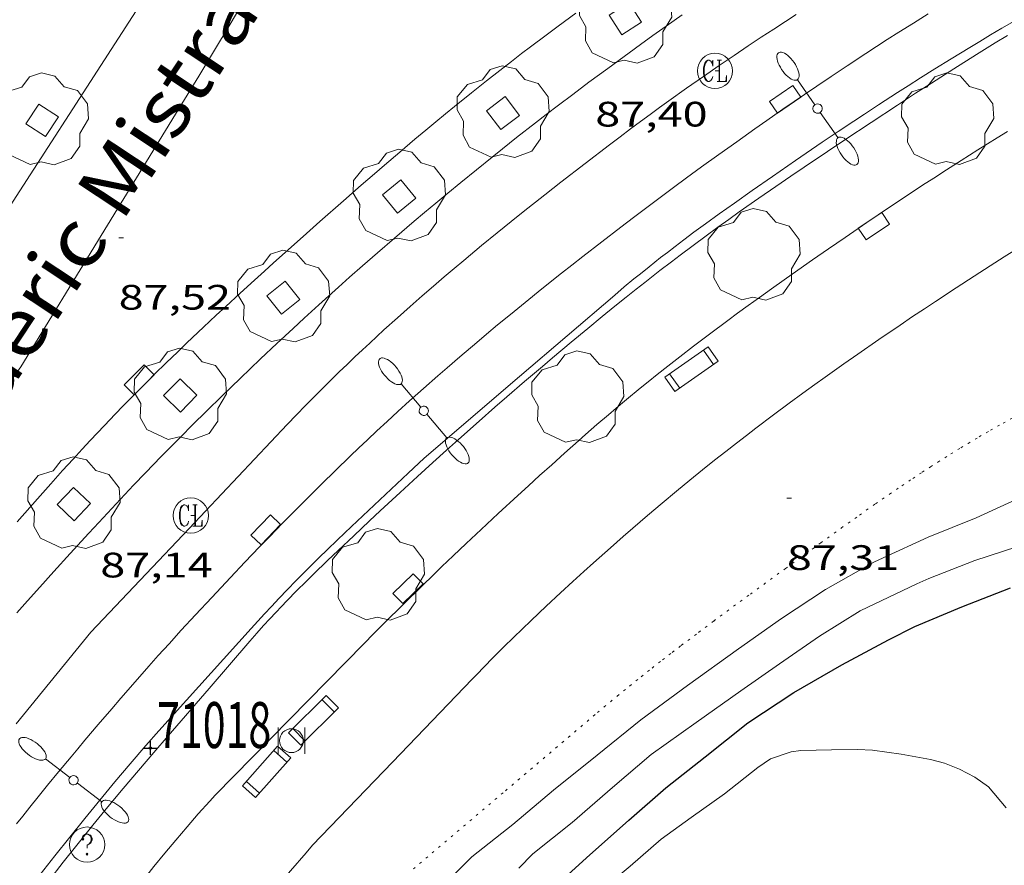
# Model space of a CAD drawing. Units: inches. Extents: x 452997 to 454003, y 4599997 to 4600502.
# Drawn here: x 453234 to 453276, y 4600027 to 4600063 of the extents above; entities that cross this region are included whole.
import ezdxf
from ezdxf.enums import TextEntityAlignment as Align

# ---------------------------------------------------------------- set-up
doc = ezdxf.new("R2010")
doc.units = ezdxf.units.IN
doc.header["$MEASUREMENT"] = 0
for name, pattern in [('DGN Style 1', [6.294880010000001, 0.01047401, -6.284406000000001]), ('DGN Style 3', [14.663614, 10.47401, -4.189604000000001]), ('PUNTOS', [0.25, 0, -0.25])]:
    doc.linetypes.add(name, pattern=pattern)
for name, color, linetype, lineweight in [('ARBRE', 7, 'Continuous', 0), ('BANC PUBLIC', 7, 'Continuous', 0), ('CORBA DE NIVELL', 7, 'Continuous', 0), ('CORBA MESTRA', 7, 'Continuous', 0), ('COTA ALTIMETRICA', 7, 'Continuous', 0), ('EIX VIA URBANA PAVIMENTADA', 7, 'Continuous', 0), ('EMBORNAL', 7, 'Continuous', 0), ('ESCOCELL', 7, 'Continuous', 0), ('FANAL', 7, 'Continuous', 0), ('LIMIT DE PAVIMENT', 7, 'Continuous', 0), ('LIMIT ESPLANADA DE TERRA', 7, 'Continuous', 0), ('MUR', 7, 'Continuous', 0), ('PAPERERA', 7, 'Continuous', 0), ('PARTERRE DE GESPA', 7, 'Continuous', 0), ('REGISTRE CLAVEGUERAM', 7, 'Continuous', 0), ('REGISTRE SENSE IDENTIFICAR', 7, 'Continuous', 0), ('TEXT DE AVINGUDA-PASSEIG', 7, 'Continuous', 0), ('VERTEX TOPOGRAFIC', 7, 'Continuous', 0), ('VORERA', 7, 'Continuous', 0)]:
    doc.layers.add(name, color=color, linetype=linetype, lineweight=lineweight)
doc.layers.add('caixeti', color=4, linetype='Continuous')
doc.styles.add('Style-Arial', font='ARIAL.TTF')

# ---------------------------------------------------------------- blocks, each defined once
blk = doc.blocks.new('EMBORN')
at = {"color": 0, "linetype": 'ByBlock', "lineweight": -2, "flags": 128}
blk.add_lwpolyline([(0, 0), (1.2, 0), (1.2, 0.6), (0, 0.6)], close=True, dxfattribs=at)
blk = doc.blocks.new('RCLAVC')
at = {"color": 0, "linetype": 'ByBlock', "lineweight": -2, "flags": 128}
for points in [[(-0.158, 0.43), (-0.122, 0.26), (-0.122, 0.6), (-0.158, 0.43), (-0.228, 0.544), (-0.332, 0.6), (-0.402, 0.6), (-0.508, 0.544), (-0.578, 0.43), (-0.612, 0.316), (-0.648, 0.146), (-0.648, -0.146), (-0.612, -0.316), (-0.578, -0.43), (-0.508, -0.544), (-0.402, -0.6), (-0.332, -0.6), (-0.228, -0.544), (-0.158, -0.43), (-0.122, -0.316)], [(-0.402, 0.6), (-0.472, 0.544), (-0.542, 0.43), (-0.578, 0.316), (-0.612, 0.146), (-0.612, -0.146), (-0.578, -0.316), (-0.542, -0.43), (-0.472, -0.544), (-0.402, -0.6)], [(0.122, 0.6), (0.368, 0.6)], [(0.226, 0.6), (0.226, -0.6)], [(0.262, 0.6), (0.262, -0.6)], [(0.122, -0.6), (0.648, -0.6), (0.648, -0.26), (0.612, -0.6)]]:
    blk.add_lwpolyline(points, dxfattribs=at)
at = {"color": 0, "linetype": 'ByBlock', "lineweight": -2}
blk.add_circle((-0.001401012718677521, -0.0007607361078262329), 1, dxfattribs=at)
blk = doc.blocks.new('COTA')
at = {"color": 0, "linetype": 'ByBlock', "lineweight": -2}
blk.add_line((0, 0), (0.2, 0), dxfattribs=at)
blk = doc.blocks.new('ESCOSE')
at = {"color": 0, "linetype": 'ByBlock', "lineweight": -2, "flags": 128}
blk.add_lwpolyline([(-0.5, -0.5), (0.5, -0.5), (0.5, 0.5), (-0.5, 0.5)], close=True, dxfattribs=at)
blk = doc.blocks.new('ARBRE')
at = {"color": 0, "linetype": 'ByBlock', "lineweight": -2, "flags": 128}
blk.add_lwpolyline([(-0.507, -1.872), (-1.415, -1.448), (-1.697, -0.9400000000000001), (-1.675, -0.342), (-1.951, 0.138), (-1.943, 0.686), (-1.511, 1.208), (-0.871, 1.406), (-0.543, 1.846), (-0.027, 2.012), (0.541, 1.882), (0.933, 1.428), (1.495, 1.262), (1.921, 0.6940000000000001), (1.969, 0.068), (1.593, -0.562), (1.593, -1.098), (1.229, -1.618), (0.505, -1.886), (-0.049, -1.762), (-0.507, -1.872)], dxfattribs=at)
blk = doc.blocks.new('RDESCC')
at = {"color": 0, "linetype": 'ByBlock', "lineweight": -2, "flags": 128}
for points in [[(-0.24, 0.374), (-0.194, 0.316), (-0.24, 0.26), (-0.288, 0.316), (-0.288, 0.374), (-0.24, 0.486), (-0.194, 0.544), (-0.1, 0.6), (0.042, 0.6), (0.184, 0.544), (0.232, 0.486), (0.286, 0.374), (0.286, 0.26), (0.232, 0.146), (0.184, 0.09), (-0.004, -0.024), (-0.004, -0.194)], [(0.042, 0.6), (0.138, 0.544), (0.184, 0.486), (0.232, 0.374), (0.232, 0.26), (0.184, 0.146), (0.09, 0.034)], [(-0.004, -0.486), (-0.052, -0.544), (-0.004, -0.6), (0.042, -0.544), (-0.004, -0.486)]]:
    blk.add_lwpolyline(points, dxfattribs=at)
at = {"color": 0, "linetype": 'ByBlock', "lineweight": -2}
blk.add_circle((-0.001613611161708832, -0.001560736298561096), 1, dxfattribs=at)
blk = doc.blocks.new('FANALD')
at = {"color": 0, "linetype": 'ByBlock', "lineweight": -2, "flags": 128}
for points in [[(-2.906, -0.006), (-2.898, -0.052), (-2.874, -0.096), (-2.836, -0.138), (-2.782, -0.176), (-2.716, -0.212), (-2.638, -0.242), (-2.55, -0.268), (-2.454, -0.286), (-2.352, -0.3), (-2.246, -0.306), (-2.142, -0.304), (-2.036, -0.298), (-1.936, -0.284), (-1.842, -0.262), (-1.756, -0.236), (-1.68, -0.204), (-1.616, -0.168), (-1.566, -0.128), (-1.532, -0.08600000000000001), (-1.51, -0.042), (-1.506, 0.004), (-1.518, 0.05), (-1.546, 0.094), (-1.588, 0.134), (-1.644, 0.174), (-1.714, 0.208), (-1.794, 0.236), (-1.884, 0.26), (-1.982, 0.278), (-2.084, 0.29), (-2.188, 0.294), (-2.294, 0.292), (-2.398, 0.282), (-2.498, 0.266), (-2.59, 0.246), (-2.674, 0.218), (-2.746, 0.184), (-2.808, 0.148), (-2.854, 0.106), (-2.886, 0.064), (-2.904, 0.018), (-2.906, -0.006)], [(0.198, -0.002), (0.19, 0.054), (0.166, 0.104), (0.13, 0.148), (0.084, 0.178), (0.03, 0.194), (-0.026, 0.194), (-0.08, 0.178), (-0.128, 0.148), (-0.166, 0.106), (-0.19, 0.056), (-0.198, 0), (-0.19, -0.056), (-0.168, -0.106), (-0.132, -0.15), (-0.08600000000000001, -0.18), (-0.032, -0.198), (0.024, -0.198), (0.078, -0.184), (0.126, -0.154), (0.164, -0.112), (0.188, -0.062), (0.198, -0.006), (0.198, -0.002)], [(2.898, -0.002), (2.89, 0.044), (2.866, 0.088), (2.828, 0.13), (2.774, 0.168), (2.708, 0.204), (2.63, 0.234), (2.542, 0.26), (2.446, 0.278), (2.344, 0.292), (2.238, 0.298), (2.134, 0.296), (2.028, 0.29), (1.928, 0.276), (1.834, 0.254), (1.748, 0.228), (1.672, 0.196), (1.608, 0.16), (1.558, 0.12), (1.524, 0.078), (1.502, 0.034), (1.498, -0.012), (1.51, -0.058), (1.538, -0.102), (1.58, -0.142), (1.636, -0.182), (1.706, -0.216), (1.786, -0.244), (1.876, -0.268), (1.974, -0.286), (2.076, -0.298), (2.18, -0.302), (2.286, -0.3), (2.39, -0.29), (2.49, -0.274), (2.582, -0.254), (2.666, -0.226), (2.738, -0.192), (2.8, -0.156), (2.846, -0.114), (2.878, -0.07200000000000001), (2.896, -0.026), (2.898, -0.002)], [(-1.506, -0.006), (-0.198, -0.006)], [(1.498, -0.002), (0.198, -0.002)]]:
    blk.add_lwpolyline(points, dxfattribs=at)
blk = doc.blocks.new('PAPERE')
at = {"color": 0, "linetype": 'ByBlock', "lineweight": -2, "flags": 128}
for points in [[(-0.749, 0.752), (-0.749, -0.748)], [(0.751, -0.748), (0.751, 0.752)]]:
    blk.add_lwpolyline(points, dxfattribs=at)
at = {"color": 0, "linetype": 'ByBlock', "lineweight": -2}
blk.add_circle((0, 0), 0.675, dxfattribs=at)
blk = doc.blocks.new('BANC')
at = {"color": 0, "linetype": 'ByBlock', "lineweight": -2}
for p, q in [((0.002, 1.498), (0, 0)), ((4.502, 1.498), (0.002, 1.498)), ((4.5, -0.004), (4.502, 1.498)), ((0, 0), (4.5, -0.004))]:
    blk.add_line(p, q, dxfattribs=at)
at = {"color": 0, "linetype": 'ByBlock', "lineweight": -2, "flags": 128}
for points in [[(0.502, 1.498), (0.498, 0)], [(4, -0.004), (4.004, 1.498)]]:
    blk.add_lwpolyline(points, dxfattribs=at)
blk = doc.blocks.new('VERTOPO')
at = {"layer": 'caixeti'}
for p, q in [((-0.2896442953497171, 0), (-0.04234930966049433, 0)), ((0, 0), (-0.0168595053255558, 0)), ((0, 0.2896442953497171), (0, 0.04234930966049433)), ((0, 0), (0, 0.0168595053255558)), ((0, -0.0168595053255558), (0, 0)), ((0.0168595053255558, 0), (0, 0)), ((0.04234930966049433, 0), (0.2896442953497171, 0)), ((0, -0.04234930966049433), (0, -0.2896442953497171))]:
    blk.add_line(p, q, dxfattribs=at)
blk.add_circle((0, 0), 0.04234930966049433, dxfattribs=at)
at = {"layer": 'VERTEX TOPOGRAFIC'}
blk.add_point((0, 0), dxfattribs=at)

msp = doc.modelspace()

# ---------------------------------------------------------------- linework, layer by layer
at = {"layer": 'CORBA DE NIVELL', "color": 30, "linetype": 'Continuous', "lineweight": 0}
for points, elevation in [([(453253.2902956458, 4600026.984276325), (453255.0243087899, 4600028.362265305), (453256.7623224939, 4600029.813254367), (453258.6053367023, 4600031.309242703), (453260.4603509139, 4600032.803230944), (453262.453365112, 4600034.267218092), (453264.6233802977, 4600035.825204043), (453266.4403928496, 4600037.108192245), (453268.307405145, 4600038.34718), (453270.3674171327, 4600039.506166166), (453270.7564191319, 4600039.690163501), (453272.6694287749, 4600040.57015035), (453274.7144381444, 4600041.3871361), (453276.7574483834, 4600042.319122043)], 87.00013488480002), ([(453255.2812950451, 4600026.498260465), (453255.8723006049, 4600027.11025693), (453257.5433133326, 4600028.446246322), (453259.2653273001, 4600029.935235565), (453260.9023404607, 4600031.335225315), (453262.8133537197, 4600032.692212919), (453264.715366851, 4600034.034200567), (453266.3603781423, 4600035.186189872), (453268.0553897007, 4600036.363178836), (453269.7844005303, 4600037.437167383), (453272.1934129831, 4600038.586150886), (453272.7044155357, 4600038.818147369), (453274.658424271, 4600039.570133707), (453277.0434339779, 4600040.362116839)], 86.00013333440002), ([(453275.9893466503, 4600029.068107327), (453275.2343522857, 4600029.965114445), (453274.6503544229, 4600030.366119498), (453274.0103560332, 4600030.709124886), (453273.3673570317, 4600030.972130173), (453272.7663572078, 4600031.11813496), (453271.5273570776, 4600031.354144727), (453270.3053564653, 4600031.52315426), (453269.6653556324, 4600031.544159149), (453268.5643537889, 4600031.526167475), (453267.2583516351, 4600031.509177358), (453266.8553505019, 4600031.442180312), (453265.9703468687, 4600031.144186565), (453265.4413433171, 4600030.78419002), (453264.0263326404, 4600029.666199024), (453262.6093228409, 4600028.664208222), (453261.325313809, 4600027.736216526), (453260.0203030676, 4600026.587224646), (453258.645292233, 4600025.4402333), (453257.4002836864, 4600024.568241395), (453256.2364282022, 4600023.677450867)], 84.00013023360002), ([(453253.2902956458, 4600026.984276325), (453252.4222877218, 4600026.117281567), (453251.4318690412, 4600025.080993847)], 87.00013488480002)]:
    msp.add_lwpolyline(points, dxfattribs=dict(at, elevation=elevation))
at = {"layer": 'CORBA MESTRA', "color": 30, "linetype": 'Continuous', "lineweight": 30, "elevation": 85.00013178400002, "flags": 128}
msp.add_lwpolyline([(453256.576289435, 4600025.494249082), (453258.1603028548, 4600026.939239304), (453259.9523178565, 4600028.550228206), (453261.5243307266, 4600029.925218409), (453263.2013433042, 4600031.240207723), (453265.0173570305, 4600032.678196174), (453266.9653698385, 4600033.968183393), (453268.9993819073, 4600035.143169781), (453270.9893930506, 4600036.205156329), (453272.1113990467, 4600036.766148686), (453274.1074085603, 4600037.612134852), (453276.1774179079, 4600038.421120401)], dxfattribs=at)
at = {"layer": 'EIX VIA URBANA PAVIMENTADA', "color": 1, "linetype": 'Continuous', "lineweight": 20}
for points in [[(453234.121423869, 4600047.800454043, 87.55513574527204), (453237.5444715676, 4600053.387436733, 87.69213595767684), (453240.9675192584, 4600058.97341942, 87.82813616853122), (453241.6845293006, 4600060.150415805, 87.85513621039202), (453242.3515387265, 4600061.25641246, 87.87913624760162), (453242.9745475834, 4600062.296409344, 87.89913627860962), (453243.5545558882, 4600063.272406458, 87.91613630496643)], [(453237.1023429564, 4600036.527413948, 87.30713536077282), (453241.2743829007, 4600040.939389132, 87.39213549255682), (453245.4464228451, 4600045.351364318, 87.47613562279041), (453245.8374265622, 4600045.761361987, 87.48413563519362), (453246.2184301424, 4600046.155359707, 87.49113564604642), (453246.5914335963, 4600046.534357462, 87.49813565689922), (453246.954436921, 4600046.898355273, 87.50513566775203), (453247.309440127, 4600047.248353123, 87.51213567860482), (453247.6544432265, 4600047.586351029, 87.51813568790722), (453247.9904462058, 4600047.910348982, 87.52413569720962), (453248.3184490892, 4600048.223346977, 87.52913570496162), (453248.6374518676, 4600048.524345024, 87.53513571426403), (453248.9484545577, 4600048.815343116, 87.54013572201603), (453249.5544597312, 4600049.373339384, 87.54913573596963), (453250.1274645498, 4600049.891335838, 87.55813574992324), (453250.6684690458, 4600050.373332481, 87.56613576232641), (453251.1784732356, 4600050.821329306, 87.57313577317923), (453251.660477147, 4600051.238326295, 87.58013578403201), (453252.1144808024, 4600051.627323453, 87.5861357933344), (453252.5414842111, 4600051.989320774, 87.59113580108644), (453252.9434873989, 4600052.327318248, 87.59613580883841), (453253.7024933482, 4600052.956313465, 87.60513582279202), (453254.3704985343, 4600053.503309244, 87.61313583519521), (453254.9585030499, 4600053.97830552, 87.61913584449762), (453255.4745069836, 4600054.391302245, 87.62413585224962), (453256.3825138468, 4600055.11029647, 87.63213586465282), (453257.0665189741, 4600055.646292111, 87.63813587395522), (453258.0985266442, 4600056.446285521, 87.64513588480803), (453259.1345342748, 4600057.240278891, 87.65213589566082), (453259.5845375675, 4600057.582276007, 87.65413589876162), (453260.0225407353, 4600057.910273192, 87.65613590186243), (453260.4475437918, 4600058.226270458, 87.65713590341282), (453260.8605467387, 4600058.530267795, 87.65813590496322), (453261.2625495775, 4600058.822265198, 87.65813590496322), (453261.6515523127, 4600059.103262682, 87.65813590496322), (453262.4095575852, 4600059.643257767, 87.65813590496322), (453263.1235624859, 4600060.143253125, 87.65613590186243), (453263.7955670408, 4600060.606248745, 87.65413589876162), (453264.4285712924, 4600061.03724461, 87.65113589411042), (453265.0235752423, 4600061.436240714, 87.64813588945923), (453265.583578933, 4600061.808237041, 87.64513588480803), (453266.1105823678, 4600062.153233578, 87.64213588015683), (453266.60658558, 4600062.475230314, 87.63913587550563), (453267.0715885771, 4600062.775227251, 87.63713587240481)], [(453230.311377862, 4600042.515474758, 87.48313563364322), (453234.121423869, 4600047.800454043, 87.55513574527204)], [(453237.1023429564, 4600036.527413948, 87.30713536077282), (453233.9223084575, 4600032.630432034, 87.28313532356322)]]:
    msp.add_polyline3d(points, dxfattribs=at)
at = {"layer": 'LIMIT DE PAVIMENT', "color": 1, "linetype": 'Continuous', "lineweight": 20}
for points in [[(453246.5239748525, 4600027.476042949, 87.24311500861063), (453249.9103208999, 4600031.003308201, 87.14313510650722), (453253.2973529274, 4600034.532287974, 87.04313495146724), (453253.5363551797, 4600034.780286545, 87.03713494216484), (453253.7683573453, 4600035.018285153, 87.03213493441282), (453254.2213615379, 4600035.478282429, 87.02813492821122), (453254.6483654397, 4600035.905279852, 87.02913492976163), (453255.0523690935, 4600036.304277405, 87.03313493596322), (453255.4333724915, 4600036.674275088, 87.03913494526562), (453255.7923756735, 4600037.0202729, 87.04713495766883), (453256.1313786422, 4600037.342270827, 87.05613497162241), (453256.4493814115, 4600037.64226888, 87.06613498712642), (453257.0503865922, 4600038.202265188, 87.08613501813441), (453257.580391109, 4600038.689261921, 87.10613504914242), (453258.0463950335, 4600039.11125904, 87.12313507549922), (453258.4563984614, 4600039.4792565, 87.13913510030562), (453259.1784044368, 4600040.119252014, 87.16413513906562), (453259.7224088919, 4600040.595248624, 87.18113516542242), (453260.1324122287, 4600040.951246065, 87.19213518247683), (453260.7504172157, 4600041.4822422, 87.20413520108164), (453261.3714221924, 4600042.011238309, 87.21113521193442), (453261.977426994, 4600042.520234499, 87.21413521658562), (453262.5494314621, 4600042.992230891, 87.21713522123682), (453263.0884356211, 4600043.43022748, 87.21913522433763), (453263.5964394892, 4600043.836224255, 87.22113522743842), (453264.0754431, 4600044.214221206, 87.22213522898883), (453264.5254464684, 4600044.566218338, 87.22413523208962), (453264.9504496085, 4600044.89321562, 87.22513523364003), (453265.3494525412, 4600045.198213066, 87.22613523519041), (453266.1014580092, 4600045.765208239, 87.22813523829123), (453266.762462752, 4600046.255203984, 87.23013524139202), (453267.3444668865, 4600046.681200228, 87.23213524449281), (453267.8554704862, 4600047.051196923, 87.23313524604322), (453268.3044736179, 4600047.372194014, 87.23513524914401), (453269.0934790826, 4600047.931188894, 87.2381352537952), (453269.6874831599, 4600048.347185032, 87.24113525844642), (453270.5824892442, 4600048.966179201, 87.24513526464801), (453271.4824952983, 4600049.580173324, 87.25113527395042), (453272.0134988378, 4600049.93816985, 87.25513528015202), (453272.5115021442, 4600050.27216659, 87.25913528635361), (453272.9795052295, 4600050.583163521, 87.26313529255522), (453273.8595109794, 4600051.16115774, 87.27013530340803), (453274.6325159717, 4600051.66115265, 87.27813531581123), (453275.3115203173, 4600052.095148171, 87.28413532511364), (453275.9065240927, 4600052.47114424, 87.28913533286561), (453276.4295273847, 4600052.798140778, 87.29413534061763)], [(453246.5232888801, 4600027.475328431, 87.24313526154722), (453246.5239748525, 4600027.476042949, 87.24311500861063)]]:
    msp.add_polyline3d(points, dxfattribs=at)
at = {"layer": 'LIMIT ESPLANADA DE TERRA', "color": 7, "linetype": 'PUNTOS', "lineweight": 0}
msp.add_polyline3d([(453250.8032878976, 4600026.4712944, 87.24313526154722), (453254.714319167, 4600029.793269875, 87.16713514371682), (453258.6253504364, 4600033.115245351, 87.09113502588643), (453258.9093526976, 4600033.355243568, 87.08613501813441), (453259.4643570559, 4600033.816240071, 87.07713500418082), (453259.9873611142, 4600034.244236767, 87.07213499642882), (453260.4813648848, 4600034.640233633, 87.06813499022721), (453260.947368407, 4600035.009230669, 87.06513498557601), (453261.3863716902, 4600035.35222787, 87.06413498402564), (453261.799374751, 4600035.67122523, 87.06413498402564), (453262.1873776136, 4600035.969222749, 87.06513498557601), (453262.9193829519, 4600036.523218053, 87.06713498867684), (453263.5633875999, 4600037.004213913, 87.0711349948784), (453264.1283916552, 4600037.423210276, 87.07613500263044), (453265.1203987168, 4600038.151203878, 87.08613501813441), (453266.6144092808, 4600039.238194227, 87.10413504604162), (453268.1104198326, 4600040.323184559, 87.12313507549922), (453268.9884260119, 4600040.958178882, 87.13513509410402), (453269.7584313712, 4600041.50717389, 87.14513510960802), (453270.436436034, 4600041.983169483, 87.15513512511201), (453271.0324400841, 4600042.3951656, 87.16413513906562), (453271.5564435977, 4600042.751162175, 87.17213515146882), (453272.017446657, 4600043.060159158, 87.17913516232161), (453272.4224493107, 4600043.327156498, 87.18513517162401), (453272.7784516154, 4600043.558154156, 87.19113518092642), (453273.0914536257, 4600043.759152092, 87.19613518867841), (453273.6414571038, 4600044.105148455, 87.20513520263201), (453274.0574596911, 4600044.361145697, 87.21313521503524), (453274.3704616181, 4600044.551143616, 87.21813522278721), (453274.8424644744, 4600044.831140468, 87.22613523519041), (453275.3184673064, 4600045.107137285, 87.23513524914401), (453275.8554704456, 4600045.411133681, 87.24513526464801), (453276.3594733591, 4600045.692130293, 87.25513528015202)], dxfattribs=at)
at = {"layer": 'MUR', "color": 1, "linetype": 'Continuous', "lineweight": 20, "extrusion": (-0.379112291134085, 0.3647834932443734, 0.8504157064444996), "elevation": 1506261.392017063, "flags": 128}
msp.add_lwpolyline([(-3629017.141735336, -2434581.733913557), (-3629016.698868257, -2434581.725834543), (-3629015.867530428, -2434581.705402437), (-3629010.01006778, -2434581.483015698)], dxfattribs=at)
at = {"layer": 'MUR', "color": 1, "linetype": 'Continuous', "lineweight": 20, "extrusion": (0.1825595222423759, -0.1553122783425163, 0.9708502031903234), "elevation": -631613.2150686461, "flags": 128}
msp.add_lwpolyline([(3797322.959901842, 2558707.396206705), (3797323.961269404, 2558707.518970585), (3797324.96206852, 2558707.634652038), (3797325.962947164, 2558707.742271914), (3797326.965314974, 2558707.841480152), (3797327.967762315, 2558707.932866501), (3797328.971698818, 2558708.0160809), (3797329.976476518, 2558708.091862808), (3797330.981333744, 2558708.15958314), (3797331.986156807, 2558708.218113035), (3797332.991934755, 2558708.270339302), (3797333.997678541, 2558708.313375132), (3797335.005025183, 2558708.349367873), (3797336.011041713, 2558708.377649098), (3797337.017785749, 2558708.397129288), (3797338.025370972, 2558708.409176985), (3797339.032274064, 2558708.412534022), (3797340.039370372, 2558708.409198032), (3797340.979838437, 2558708.397513909)], dxfattribs=at)
at = {"layer": 'MUR', "color": 1, "linetype": 'Continuous', "lineweight": 20}
for points in [[(453276.3266008166, 4600062.497156597, 87.89013626465602), (453275.8065976962, 4600062.192160069, 87.88913626310563), (453275.3205947574, 4600061.90416331, 87.88713626000481), (453274.8655919883, 4600061.632166341, 87.88413625535361), (453274.4405893793, 4600061.375169166, 87.88013624915203), (453273.6465844684, 4600060.89017444, 87.87113623519842), (453272.9535801464, 4600060.462179034, 87.860136218144), (453272.350576336, 4600060.083183023, 87.85013620264003), (453271.8235729847, 4600059.749186504, 87.84013618713601), (453271.3645700423, 4600059.45518953, 87.83113617318241), (453270.562564861, 4600058.93619481, 87.81613614992642), (453269.9635609428, 4600058.542198745, 87.80413613132161), (453269.5155579947, 4600058.245201683, 87.79513611736802), (453268.8445535476, 4600057.796206078, 87.78213609721283), (453268.1765490748, 4600057.343210444, 87.77113608015841), (453267.0435414531, 4600056.570217842, 87.75113604915042), (453266.0545347679, 4600055.891224294, 87.73213601969282), (453265.1925288941, 4600055.293229908, 87.71413599178561), (453264.4425237251, 4600054.76523478, 87.69813596697924), (453263.7885191753, 4600054.29923902, 87.68513594682402), (453263.2205151686, 4600053.88724269, 87.67313592821921), (453262.7255116394, 4600053.523245881, 87.66313591271522), (453262.2955085372, 4600053.202248647, 87.65413589876162), (453261.9205058008, 4600052.918251052, 87.64713588790882), (453261.5945033985, 4600052.668253138, 87.64213588015683), (453261.3095012875, 4600052.448254959, 87.63713587240481), (453260.8154975624, 4600052.058258102, 87.62913586000163), (453260.447494746, 4600051.762260435, 87.62313585069921), (453260.1734926291, 4600051.539262169, 87.62013584604802), (453259.7644894152, 4600051.199264744, 87.61513583829603), (453259.3584861833, 4600050.856267294, 87.61113583209442), (453255.3124536348, 4600047.393292624, 87.57513577628002), (453251.2674210955, 4600043.93131795, 87.53913572046561), (453250.5844151123, 4600043.282322126, 87.51013567550402), (453248.1803942602, 4600041.025336866, 87.39413549565762), (453247.5823890233, 4600040.457340524, 87.36913545689761), (453247.1373850783, 4600040.028343235, 87.35313543209124), (453246.8053821128, 4600039.705345253, 87.34213541503681), (453246.557379877, 4600039.461346756, 87.33613540573441), (453246.1883765127, 4600039.093348986, 87.32813539333122), (453245.8223731302, 4600038.722351187, 87.32313538557923), (453245.4473696201, 4600038.336353434, 87.32113538247842), (453245.0993663111, 4600037.971355509, 87.32213538402881), (453244.7743632047, 4600037.628357442, 87.32413538712962)], [(453233.7302474671, 4600024.631421088, 87.40113550651043), (453234.3402545208, 4600025.436417709, 87.41613552976642), (453234.9552615595, 4600026.238414286, 87.42813554837122), (453235.5772685635, 4600027.0344108, 87.43913556542563), (453236.2052755465, 4600027.826407264, 87.44713557782882), (453236.8392825008, 4600028.613403673, 87.45413558868164), (453237.4792894265, 4600029.39540003, 87.45913559643361), (453238.1252963236, 4600030.172396332, 87.46213560108481), (453238.7773031919, 4600030.944392581, 87.46313560263523), (453239.4353100318, 4600031.711388779, 87.46213560108481), (453239.9833156615, 4600032.341385597, 87.46013559798403)]]:
    msp.add_polyline3d(points, dxfattribs=at)
at = {"layer": 'PARTERRE DE GESPA', "color": 7, "linetype": 'Continuous', "lineweight": 0}
for points in [[(453240.3923146719, 4600032.127382163, 87.45513559023202), (453242.1263326416, 4600034.141372128, 87.46913561193763), (453243.8593506173, 4600036.156362103, 87.48313563364322), (453244.1553536483, 4600036.495360383, 87.48513563674402), (453244.4373564756, 4600036.810358732, 87.48613563829441), (453244.7043590975, 4600037.101357157, 87.48513563674402), (453244.957361546, 4600037.372355658, 87.48513563674402), (453245.1973638377, 4600037.625354228, 87.48413563519362), (453245.4233659636, 4600037.859352876, 87.48213563209282), (453245.8523699368, 4600038.295350298, 87.47913562744161), (453246.2313733926, 4600038.673348008, 87.47613562279041), (453246.5663764006, 4600039.001345974, 87.47313561813921), (453247.1563816402, 4600039.571342382, 87.46813561038722), (453247.6023855488, 4600039.995339655, 87.46413560418561), (453248.2733913997, 4600040.629335547, 87.46013559798403), (453248.9463972384, 4600041.26133142, 87.45913559643361), (453249.3954011288, 4600041.682328666, 87.46013559798403), (453250.2414084043, 4600042.468323466, 87.46313560263523), (453250.9844147461, 4600043.152318888, 87.46713560883681), (453251.6374202655, 4600043.746314854, 87.47113561503842), (453252.2114250858, 4600044.264311302, 87.47613562279041), (453252.715429289, 4600044.715308178, 87.48113563054243), (453253.5994366158, 4600045.500302687, 87.49113564604642), (453254.2664420886, 4600046.085298534, 87.50013566000001), (453254.7684461903, 4600046.523295403, 87.50713567085282), (453255.524452317, 4600047.176290679, 87.51813568790722), (453256.2844584196, 4600047.825285918, 87.53113570806244), (453256.70946181, 4600048.185283253, 87.53913572046561), (453257.507468146, 4600048.857278239, 87.55813574992324), (453258.2094736579, 4600049.440273817, 87.57913578248164), (453258.8264784538, 4600049.946269919, 87.59813581193922), (453259.3684826326, 4600050.38626649, 87.61613583984641), (453259.8454862782, 4600050.769263463, 87.63213586465282), (453260.2634894529, 4600051.102260809, 87.64513588480803), (453260.6314922163, 4600051.391258465, 87.65713590341282), (453261.2774970343, 4600051.894254343, 87.67713593442083), (453261.7645006271, 4600052.268251227, 87.69113595612642), (453262.1315033054, 4600052.546248874, 87.70013597008001), (453262.6855073132, 4600052.961245313, 87.71313599023523), (453263.2425112876, 4600053.371241723, 87.7231360057392), (453263.7405148064, 4600053.733238506, 87.73013601659201), (453264.2095180905, 4600054.07023547, 87.73613602589442), (453264.6495211475, 4600054.383232617, 87.74013603209602), (453265.4785268639, 4600054.967227232, 87.74513603984802), (453266.2065318243, 4600055.472222491, 87.74913604604963), (453266.8465361474, 4600055.911218315, 87.75113604915042), (453267.4075399157, 4600056.293214651, 87.75213605070083), (453268.3925464809, 4600056.957208208, 87.75513605535203), (453269.1335513855, 4600057.452203353, 87.75913606155362), (453270.2485587063, 4600058.189196035, 87.76613607240643), (453271.3665660088, 4600058.923188689, 87.77913609256163), (453272.1375710131, 4600059.425183618, 87.79213611271682), (453272.8135753693, 4600059.861179165, 87.80513613287204), (453273.4065791643, 4600060.240175253, 87.81813615302721), (453273.9255824729, 4600060.570171827, 87.82913617008164), (453274.8385882284, 4600061.142165786, 87.85113620419041), (453275.5265925122, 4600061.566161224, 87.86613622744642), (453276.0435957115, 4600061.88215779, 87.87813624605121)], [(453276.0465647665, 4600057.803151444, 87.43413555767361), (453275.608562054, 4600057.535154351, 87.42613554527041), (453274.7885569207, 4600057.026159784, 87.41213552356483), (453274.0755524008, 4600056.576164496, 87.39813550185923), (453273.4535484166, 4600056.178168599, 87.38613548325442), (453272.9105449115, 4600055.827172174, 87.37513546620002), (453272.4375418337, 4600055.518175284, 87.36613545224641), (453271.6105364163, 4600054.973180714, 87.35113542899042), (453270.9935323261, 4600054.560184755, 87.34113541348644), (453270.0695261589, 4600053.936190799, 87.32613539023043), (453269.1475199493, 4600053.306196819, 87.315135373176), (453268.4335151017, 4600052.813201471, 87.30813536232324), (453267.765510553, 4600052.350205822, 87.30313535457121), (453267.1405062682, 4600051.913209887, 87.30013534992001), (453266.5565022444, 4600051.502213681, 87.29813534681922), (453266.0114984555, 4600051.114217214, 87.29613534371843), (453265.5014948953, 4600050.749220518, 87.29513534216801), (453265.0244915457, 4600050.405223603, 87.29413534061763), (453264.5794883898, 4600050.080226475, 87.29413534061763), (453264.1634854231, 4600049.774229158, 87.29413534061763), (453263.3864798328, 4600049.196234158, 87.29413534061763), (453262.7114749092, 4600048.685238487, 87.29413534061763), (453262.1234705679, 4600048.233242247, 87.29413534061763), (453261.6124667482, 4600047.834245507, 87.29413534061763), (453261.1674633875, 4600047.482248337, 87.29313533906723), (453260.7794604262, 4600047.171250799, 87.29313533906723), (453260.4414578309, 4600046.89825294, 87.29313533906723), (453259.8534532544, 4600046.415256652, 87.29113533596643), (453259.4154497983, 4600046.04925941, 87.29013533441604), (453259.0894471912, 4600045.772261455, 87.28913533286561), (453258.6014432554, 4600045.353264506, 87.28613532821441), (453258.1174392879, 4600044.929267521, 87.28313532356322), (453257.8134367755, 4600044.660269411, 87.28013531891202), (453257.2274319063, 4600044.138273048, 87.26813530030722), (453256.6794273313, 4600043.647276445, 87.25213527550082), (453256.167423032, 4600043.185279613, 87.23313524604322), (453255.6894189979, 4600042.751282567, 87.21213521348481), (453255.2424152016, 4600042.342285325, 87.19113518092642), (453254.4074080723, 4600041.573290469, 87.14813511425922), (453253.6814018099, 4600040.896294928, 87.11013505534402), (453253.0493963155, 4600040.3012988, 87.07713500418082)], [(453253.0493963155, 4600040.3012988, 87.07713500418082), (453252.499391487, 4600039.777302162, 87.05113496387041), (453252.0193872601, 4600039.318305092, 87.03113493286243), (453251.6003835451, 4600038.914307645, 87.01613490960642), (453251.2353802856, 4600038.559309863, 87.00613489410242), (453250.9173774329, 4600038.248311793, 86.99813488169922), (453250.6383749365, 4600037.976313489, 86.99413487549761), (453250.1533705502, 4600037.497316427, 86.99013486929603), (453249.7913672498, 4600037.136318614, 86.99113487084641), (453249.5203647735, 4600036.865320249, 86.99413487549761), (453249.1143610483, 4600036.457322697, 87.00413489100161), (453248.710357311, 4600036.047325127, 87.01913491425762), (453245.5443279631, 4600032.826344155, 87.16013513286403), (453242.3772986137, 4600029.605363191, 87.30213535302083)], [(453237.1610149364, 4600023.103901053, 87.21635933425607), (453237.5612460467, 4600023.661390517, 87.23613525069442), (453237.9932512007, 4600024.252388156, 87.25513528015202), (453238.431256326, 4600024.838385741, 87.27213530650882), (453238.8762614243, 4600025.419383266, 87.28513532666402), (453239.3262665, 4600025.996380745, 87.29613534371843), (453239.7832715562, 4600026.569378166, 87.30313535457121), (453240.2452765746, 4600027.13637554, 87.30913536387361), (453240.7142815735, 4600027.699372854, 87.3121353685248), (453241.1882865346, 4600028.256370122, 87.3121353685248), (453241.6672914731, 4600028.809367344, 87.31013536542402), (453242.1532963846, 4600029.357364506, 87.30513535767203), (453242.3772986137, 4600029.605363191, 87.30213535302083)]]:
    msp.add_polyline3d(points, dxfattribs=at)
at = {"layer": 'VORERA', "color": 1, "linetype": 'Continuous', "lineweight": 0, "extrusion": (0.04485884764965636, -0.05379349198535088, 0.9975439559275406), "elevation": -227033.5375711041, "flags": 128}
msp.add_lwpolyline([(3294151.268159357, 3234631.953969089), (3294185.078717734, 3234642.490333552), (3294183.961441076, 3234646.487870206)], dxfattribs=at)
at = {"layer": 'VORERA', "color": 1, "linetype": 'Continuous', "lineweight": 0, "extrusion": (-0.006380110730411573, -0.009882921648661298, 0.9999308086296543), "elevation": -48265.85646402965, "flags": 128}
msp.add_lwpolyline([(453225.4131779569, 4599802.914571522), (453235.7415343524, 4599818.912299251)], dxfattribs=at)
at = {"layer": 'VORERA', "color": 1, "linetype": 'Continuous', "lineweight": 0, "extrusion": (-0.005468647866061702, -0.008483334084475708, 0.9999490621693328), "elevation": -41414.56866452027, "flags": 128}
msp.add_lwpolyline([(453219.6211593974, 4599856.811713509), (453227.7809773346, 4599869.469126691)], dxfattribs=at)
at = {"layer": 'VORERA', "color": 1, "linetype": 'Continuous', "lineweight": 0, "elevation": 86.99533601943403}
msp.add_lwpolyline([(453233.5721687459, 4600009.938372442), (453234.1111046742, 4600010.803428308), (453234.6561369324, 4600011.664405103), (453235.2090952369, 4600012.521442465), (453235.7681347852, 4600013.373413125), (453236.3331371565, 4600014.221414202), (453236.9052023825, 4600015.064363651), (453237.4842271326, 4600015.904346228), (453238.0691845285, 4600016.738383952), (453238.6602382565, 4600017.568342609), (453239.258236419, 4600018.394346758), (453239.86316393, 4600019.215408766), (453240.4731910709, 4600020.031388997), (453241.0901626479, 4600020.843414723), (453241.713215465, 4600021.650373746), (453242.3431825443, 4600022.451402989), (453242.9782643403, 4600023.248338095), (453243.6202905733, 4600024.041318692), (453244.2682494522, 4600024.828354438), (453244.9213079641, 4600025.610308409), (453245.5812958207, 4600026.387320237), (453246.2473649197, 4600027.159265362), (453246.5239748525, 4600027.476042949)], dxfattribs=at)
at = {"layer": 'VORERA', "color": 1, "linetype": 'Continuous', "lineweight": 0, "elevation": 87.24338955458771, "flags": 128}
msp.add_lwpolyline([(453246.5239748525, 4600027.476042949), (453246.5303166581, 4600027.483305674)], dxfattribs=at)
at = {"layer": 'VORERA', "color": 1, "linetype": 'Continuous', "lineweight": 0}
for points in [[(453233.9693737149, 4600041.221444997, 87.30513535767203), (453234.8323824735, 4600042.199439964, 87.315135373176), (453235.4013882193, 4600042.840436642, 87.32513538868001), (453235.9023932223, 4600043.397433704, 87.33713540728482), (453236.34439758, 4600043.8814311, 87.35013542744004), (453236.732401391, 4600044.304428812, 87.36313544759521), (453237.0744047058, 4600044.671426786, 87.37413546464963), (453237.6764104952, 4600045.311423211, 87.39413549565762), (453238.1314148123, 4600045.787420496, 87.40913551891363), (453238.4744180377, 4600046.142418444, 87.41913553441762), (453238.9934228637, 4600046.672415327, 87.43313555612323), (453239.5164276656, 4600047.198412175, 87.44313557162721), (453239.7934301817, 4600047.473410499, 87.44713557782882), (453240.3164348849, 4600047.986407327, 87.45013558248002), (453240.7764389745, 4600048.431404525, 87.4491355809296), (453241.1804425372, 4600048.818402061, 87.44613557627841), (453241.8924487551, 4600049.492397703, 87.44013556697601), (453242.4294533966, 4600049.994394407, 87.43513555922402), (453242.8334568682, 4600050.369391924, 87.43213555457281), (453243.4414620599, 4600050.929388179, 87.43113555302241), (453244.0524672411, 4600051.487384408, 87.43513555922402), (453244.4724707907, 4600051.869381813, 87.44213557007683), (453244.8664741026, 4600052.225379375, 87.45013558248002), (453245.6074803123, 4600052.892374787, 87.47113561503842), (453246.2574857285, 4600053.473370755, 87.49313564914722), (453246.8274904515, 4600053.979367215, 87.51313568015522), (453247.8294986895, 4600054.860360978, 87.55013573752001), (453248.5845048527, 4600055.518356269, 87.57613577783043), (453249.1525094588, 4600056.009352722, 87.59313580418721), (453249.5805129069, 4600056.376350043, 87.60313581969123), (453250.2235180695, 4600056.925346016, 87.61413583674562), (453250.8685232121, 4600057.471341969, 87.61913584449762), (453251.3295268633, 4600057.85833907, 87.62013584604802), (453251.7635302753, 4600058.219336337, 87.62013584604802), (453252.1725334588, 4600058.555333755, 87.62013584604802), (453252.5565364366, 4600058.869331328, 87.61913584449762), (453253.2795419811, 4600059.452326746, 87.61813584294723), (453253.916546808, 4600059.958322697, 87.61713584139682), (453254.4765510071, 4600060.397319129, 87.61513583829603), (453254.9685546607, 4600060.778315987, 87.61413583674562), (453255.4005578495, 4600061.110313223, 87.61313583519521), (453255.7805606239, 4600061.398310786, 87.61313583519521), (453256.4485654609, 4600061.899306495, 87.61113583209442), (453256.9515690709, 4600062.272303257, 87.61113583209442), (453257.7105744435, 4600062.825298354, 87.61013583054401)], [(453272.6705974474, 4600062.800184808, 87.68113594062241), (453272.046593536, 4600062.41218894, 87.67013592356801), (453271.4255895913, 4600062.019193042, 87.65913590651364), (453270.9385864689, 4600061.707196253, 87.65013589256002), (453270.029580583, 4600061.117202236, 87.63313586620322), (453269.237575402, 4600060.596207438, 87.61813584294723), (453268.547570842, 4600060.136211961, 87.60513582279202), (453267.9465668373, 4600059.731215892, 87.59413580573764), (453267.4215633221, 4600059.375219323, 87.58413579023362), (453266.5065571311, 4600058.746225291, 87.56613576232641), (453265.8225524589, 4600058.270229742, 87.55313574217121), (453265.3105489412, 4600057.911233071, 87.54313572666723), (453264.5455436503, 4600057.370238036, 87.52913570496162), (453263.7825383246, 4600056.824242978, 87.51513568325602), (453263.0505331759, 4600056.295247714, 87.50213566310083), (453262.4125286586, 4600055.830251833, 87.49113564604642), (453261.8565246856, 4600055.420255417, 87.48213563209282), (453260.8865177035, 4600054.698261657, 87.46713560883681), (453260.1625124459, 4600054.153266306, 87.45613559178241), (453259.6215084887, 4600053.742269773, 87.44813557937924), (453258.811502521, 4600053.121274956, 87.43713556232481), (453258.0044965276, 4600052.49628011, 87.42713554682084), (453257.5324929961, 4600052.127283119, 87.42113553751844), (453257.0904896703, 4600051.779285933, 87.41613552976642)], [(453262.2285809777, 4600062.763263978, 87.72113600263842), (453261.5385762128, 4600062.276268458, 87.71513599333602), (453260.9795723263, 4600061.878272084, 87.70813598248321), (453260.4575686717, 4600061.503275462, 87.70113597163044), (453259.9695652291, 4600061.149278616, 87.6931359592272), (453259.0585587634, 4600060.483284496, 87.67613593287042), (453258.2645530709, 4600059.895289609, 87.66013590806402), (453257.5735480693, 4600059.377294048, 87.64513588480803), (453256.9705436669, 4600058.920297916, 87.63213586465282), (453256.4455398104, 4600058.519301277, 87.62013584604802), (453255.9875364143, 4600058.165304204, 87.61013583054401), (453255.1885304561, 4600057.543309301, 87.59413580573764), (453254.5915259568, 4600057.072313101, 87.58213578713284), (453254.1455225718, 4600056.717315935, 87.57413577472961), (453253.4785174707, 4600056.181320165, 87.56313575767521), (453252.8145123363, 4600055.640324363, 87.55513574527204), (453252.2665080649, 4600055.189327823, 87.54913573596963), (453251.755504048, 4600054.764331041, 87.54313572666723), (453251.2775002718, 4600054.364334047, 87.53813571891523), (453250.8314967274, 4600053.988336849, 87.53313571116321), (453249.9994900428, 4600053.27734206, 87.52413569720962), (453249.2754841705, 4600052.651346583, 87.51513568325602), (453248.6454790054, 4600052.099350506, 87.50813567240323), (453248.0964744667, 4600051.613353919, 87.50213566310083), (453247.6184704934, 4600051.187356885, 87.49713565534881), (453246.7844634945, 4600050.435362048, 87.48713563984482), (453246.1624582206, 4600049.867365886, 87.48013562899202), (453245.6984542537, 4600049.439368743, 87.47513562124004), (453245.0034482822, 4600048.794373017, 87.46713560883681), (453244.312442279, 4600048.144377251, 87.45913559643361), (453243.8684383887, 4600047.722379966, 87.45413558868164), (453243.4534347406, 4600047.326382501, 87.4491355809296), (453242.6814278682, 4600046.578387199, 87.44013556697601), (453242.0094218338, 4600045.920391278, 87.43313555612323), (453241.4264165291, 4600045.340394803, 87.42613554527041), (453240.9184118795, 4600044.831397868, 87.42013553596802), (453240.476407795, 4600044.383400528, 87.41513552821604), (453240.0904042071, 4600043.989402845, 87.41113552201442), (453239.4193979086, 4600043.296406861, 87.40313550961122), (453238.9193931727, 4600042.774409845, 87.39713550030882), (453238.5463896049, 4600042.380412065, 87.39213549255682), (453237.9883842329, 4600041.786415378, 87.38613548325442), (453237.4343788442, 4600041.189418657, 87.37913547240161), (453237.0113747133, 4600040.731421156, 87.37213546154881), (453236.2203669541, 4600039.870425822, 87.35413543364162), (453235.5323601512, 4600039.114429871, 87.33313540108321), (453234.9333541844, 4600038.450433386, 87.31313537007522), (453234.4133489396, 4600037.865436425, 87.29413534061763), (453233.9623443403, 4600037.351439049, 87.27713531426082)], [(453257.0904896703, 4600051.779285933, 87.41613552976642), (453256.2664834154, 4600051.123291169, 87.40713551581283), (453255.5494779106, 4600050.544295711, 87.39913550340961), (453254.9254730735, 4600050.034299655, 87.39313549410721), (453254.3824688249, 4600049.585303079, 87.38813548635522), (453253.9084650853, 4600049.189306061, 87.38313547860322), (453253.4954618046, 4600048.841308655, 87.37913547240161), (453252.7754560371, 4600048.228313168, 87.37313546309922), (453252.2394516931, 4600047.765316518, 87.36813545534723), (453251.8384484157, 4600047.415319017, 87.36513545069602), (453251.2394434809, 4600046.887322743, 87.36013544294401), (453250.6434385202, 4600046.35532644, 87.35513543519201), (453250.1474343445, 4600045.906329509, 87.35113542899042), (453249.6854304111, 4600045.482332357, 87.34813542433922), (453249.255426717, 4600045.083335002, 87.345135419688), (453248.8544232348, 4600044.706337459, 87.34213541503681), (453248.4794199598, 4600044.351339755, 87.34013541193602), (453248.129416883, 4600044.017341891, 87.33813540883524), (453247.4784110935, 4600043.387345855, 87.33413540263362), (453246.9114060033, 4600042.832349297, 87.33113539798242), (453246.4194015304, 4600042.343352272, 87.32813539333122), (453245.9903976102, 4600041.914354862, 87.32613539023043), (453245.2433907082, 4600041.157359356, 87.32113538247842), (453244.6863855122, 4600040.586362696, 87.31813537782722), (453244.2713816062, 4600040.156365179, 87.315135373176), (453243.6493757251, 4600039.508368894, 87.31113536697444), (453243.0313698274, 4600038.857372574, 87.30713536077282), (453242.2363621759, 4600038.011377295, 87.30013534992001), (453241.5453554594, 4600037.267381382, 87.29413534061763), (453240.9443495654, 4600036.61338493, 87.28713532976484), (453240.4223444008, 4600036.039388, 87.28113532046244), (453239.9673398638, 4600035.534390668, 87.27513531116001), (453239.5713358885, 4600035.091392987, 87.27013530340803), (453238.882328902, 4600034.311397007, 87.26013528790402), (453238.3693236453, 4600033.723399987, 87.25213527550082), (453237.9863196901, 4600033.280402206, 87.24613526619842), (453237.4153137364, 4600032.612405503, 87.23713525224483), (453236.8493077601, 4600031.940408755, 87.22713523674082), (453236.5453045269, 4600031.576410498, 87.22013522588801), (453236.2603014977, 4600031.235412131, 87.21113521193442), (453235.7282958093, 4600030.594415175, 87.18813517627521), (453235.2642908181, 4600030.031417822, 87.16313513751523), (453234.8622864466, 4600029.537420106, 87.14013510185602), (453234.513282605, 4600029.10242208, 87.11913506929761), (453234.2092792352, 4600028.720423794, 87.1011350413904), (453233.9462762781, 4600028.384425269, 87.08513501658403)]]:
    msp.add_polyline3d(points, dxfattribs=at)

# ---------------------------------------------------------------- block references
at = {"layer": 'ARBRE', "color": 3, "linetype": 'Continuous', "lineweight": 0, "xscale": 1.000001550400009, "yscale": 1.000001550399986, "zscale": 1.0000015504, "rotation": 359.9995652666707}
for p in [(453259.8085759738, 4600062.598282084, 87.66713591891681), (453235.0335047852, 4600058.278463368, 87.89613627395842), (453254.6095374723, 4600058.586315311, 87.63513586930402), (453273.4945644595, 4600058.284171552, 87.78713610496483), (453250.1985037206, 4600055.039343282, 87.57913578248164), (453265.2705080127, 4600052.525225025, 87.69113595612642), (453245.2834635348, 4600050.74737392, 87.50713567085282), (453240.8974252086, 4600046.592400757, 87.55513574527204), (453257.7804504578, 4600046.470272467, 87.69113595612642), (453236.3773831541, 4600041.973427892, 87.47513562124004), (453249.310380101, 4600038.92832504, 87.40313550961122)]:
    msp.add_blockref('ARBRE', p, dxfattribs=at)
at = {"layer": 'BANC PUBLIC', "color": 7, "linetype": 'Continuous', "lineweight": 0, "zscale": 0.5000007752000001}
for p, xscale, yscale, rotation in [((453263.3304756563, 4600048.657233747, 87.73913603054562), 0.4999978948642663, 0.4999978948642649, 215.0192134980323), ((453247.0983380965, 4600033.844333943, 87.57113577007841), 0.5000017844877667, 0.5000017844877789, 224.7841161303377), ((453245.0353185242, 4600031.686346251, 87.60313581969123), 0.5000018813940393, 0.5000018813940414, 228.4677260479571)]:
    msp.add_blockref('BANC', p, dxfattribs=dict(at, xscale=xscale, yscale=yscale, rotation=rotation))
at = {"layer": 'COTA ALTIMETRICA', "color": 7, "linetype": 'Continuous', "lineweight": 0, "xscale": 1.000001550400009, "yscale": 1.000001550399986, "zscale": 1.0000015504, "rotation": 359.9995652666707}
for p in [(453263.6185650288, 4600060.377249733, 87.40013550496002), (453238.2834719394, 4600053.285430967, 87.52013569100802), (453266.6734320362, 4600042.22519841, 87.3121353685248), (453241.3483871734, 4600041.487389421, 87.14013510185602)]:
    msp.add_blockref('COTA', p, dxfattribs=at)
at = {"layer": 'EMBORNAL', "color": 7, "linetype": 'Continuous', "lineweight": 0, "yscale": 1.000001550399986, "zscale": 1.0000015504}
for p, xscale, rotation in [((453266.2755555513, 4600058.585226795, 87.56213575612482), 1.000001550400007, 34.59200542799061), ((453270.7005303696, 4600054.362186672, 87.34113541348644), 1.000001550400001, 214.0315810945059), ((453238.9434223992, 4600046.621415627, 87.43213555457281), 1.000001550400001, 45.11596817653312), ((453244.3333823321, 4600040.239364836, 87.31813537782722), 1.000001550400011, 46.17235381603687), ((453250.3553727299, 4600037.743315276, 86.99113487084641), 1.0000015504, 44.26849060963591)]:
    msp.add_blockref('EMBORN', p, dxfattribs=dict(at, xscale=xscale, rotation=rotation))
at = {"layer": 'ESCOCELL', "color": 1, "linetype": 'Continuous', "lineweight": 0, "zscale": 1.0000015504}
for p, xscale, yscale, rotation in [((453259.8085759738, 4600062.598282084, 87.66713591891681), 1.000001550400018, 1.000001550399986, 32.90826044432732), ((453235.0335047852, 4600058.278463368, 87.89613627395842), 0.9999988998993569, 0.9999988998993672, 237.0847297928634), ((453250.1985037206, 4600055.039343282, 87.57913578248164), 1.000001550399998, 1.000001550399986, 39.38437314747203), ((453245.2834635348, 4600050.74737392, 87.50713567085282), 1.000001550399999, 1.000001550399986, 38.69316615932787), ((453240.8974252086, 4600046.592400757, 87.55513574527204), 1.000001550400002, 1.000001550399986, 45.61158849967671)]:
    msp.add_blockref('ESCOSE', p, dxfattribs=dict(at, xscale=xscale, yscale=yscale, rotation=rotation))
for p, rotation in [((453254.6095374723, 4600058.586315311, 87.63513586930402), 37.11209615806352), ((453236.3773831541, 4600041.973427892, 87.47513562124004), 46.58281107437642)]:
    msp.add_blockref('ESCOSE', p, dxfattribs=dict(at, rotation=rotation))
at = {"layer": 'FANAL', "color": 7, "linetype": 'Continuous', "lineweight": 0, "zscale": 1.0000015504, "rotation": 124.9041116279469}
msp.add_blockref('FANALD', (453267.9745596194, 4600058.774214195, 87.48313563364322), dxfattribs=at)
at = {"layer": 'FANAL', "color": 7, "linetype": 'Continuous', "lineweight": 0, "yscale": 1.000001550399986, "zscale": 1.0000015504}
for p, xscale, rotation in [((453251.2454362593, 4600045.934321222, 87.39513549720803), 1.000001550399995, 130.1580883586968), ((453236.3672940988, 4600030.238409774, 87.36313544759521), 1.000001550400005, 142.6377806616004)]:
    msp.add_blockref('FANALD', p, dxfattribs=dict(at, xscale=xscale, rotation=rotation))
at = {"layer": 'PAPERERA', "color": 7, "linetype": 'Continuous', "lineweight": 0, "xscale": 0.7500011627999923, "yscale": 0.7500011628000038, "zscale": 0.7500011628000001, "rotation": 359.9995652666702}
msp.add_blockref('PAPERE', (453245.6223212249, 4600031.922342162, 87.05913497627361), dxfattribs=at)
at = {"layer": 'REGISTRE CLAVEGUERAM', "color": 7, "linetype": 'Continuous', "lineweight": 0, "xscale": 0.7500011627999923, "yscale": 0.7500011628000038, "zscale": 0.7500011628000001, "rotation": 359.9995652666702}
for p in [(453263.6185650288, 4600060.377249733, 87.40013550496002), (453241.3483871734, 4600041.487389421, 87.14013510185602)]:
    msp.add_blockref('RCLAVC', p, dxfattribs=at)
at = {"layer": 'REGISTRE SENSE IDENTIFICAR', "color": 7, "linetype": 'Continuous', "lineweight": 0, "xscale": 0.7500011627999923, "yscale": 0.7500011628000038, "zscale": 0.7500011628000001, "rotation": 359.9995652666702}
msp.add_blockref('RDESCC', (453236.9422742611, 4600027.506401175, 87.18013516387204), dxfattribs=at)
at = {"layer": 'VERTEX TOPOGRAFIC', "xscale": 1.000001550400009, "yscale": 1.000001550399986, "zscale": 1.0000015504, "rotation": 359.9995652666707}
msp.add_blockref('VERTOPO', (453239.6283095647, 4600031.610387158, 87.43013555147202), dxfattribs=at)

# ---------------------------------------------------------------- texts
at = {"layer": 'COTA ALTIMETRICA', "color": 7, "linetype": 'Continuous', "lineweight": 0, "style": 'Style-Arial', "width": 1.333331428571429}
for s, p in [('87,40', (453258.5315471796, 4600059.064286294, 87.40013550496002)), ('87,52', (453238.2834567643, 4600051.285427867, 87.52013569100802)), ('87,31', (453266.6734168612, 4600040.225195309, 87.3121353685248)), ('87,14', (453237.5033692239, 4600039.907416145, 87.14013510185602))]:
    msp.add_text(s, height=1.05000162792, rotation=359.99956526667, dxfattribs=at).set_placement(p, align=Align.TOP_LEFT)
at = {"layer": 'TEXT DE AVINGUDA-PASSEIG', "color": 7, "linetype": 'DGN Style 1', "lineweight": 0, "style": 'Style-Arial', "width": 1.118369366104053}
msp.add_text('Ronda de Frederic Mistral', height=2.449995798467598, rotation=56.50322637778112, dxfattribs=at).set_placement((453231.6534374137, 4600045.923996748), align=Align.MIDDLE_CENTER)
at = {"layer": 'VERTEX TOPOGRAFIC', "color": 7, "linetype": 'DGN Style 3', "lineweight": 0, "style": 'Style-Arial', "width": 0.6564092307692307}
msp.add_text('71018', height=1.950003023280001, rotation=359.99956526667, dxfattribs=at).set_placement((453239.917954309, 4600031.61038496, 87.43013555147202))

doc.saveas('drawing.dxf')
